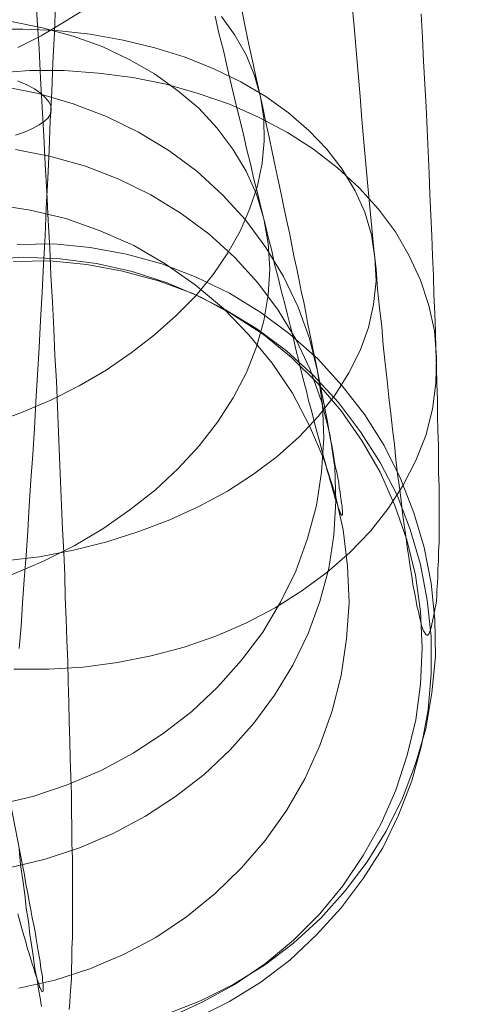
# Model space of a CAD drawing. Units: millimetres. Extents: x 2409 to 15109, y 1344 to 14044.
# Drawn here: x 13331 to 13334, y 6787 to 6793 of the extents above; entities that cross this region are included whole.
import ezdxf

# ---------------------------------------------------------------- set-up
doc = ezdxf.new("R2010")
doc.units = ezdxf.units.MM
doc.layers.add('beslag', color=253, linetype='Continuous', lineweight=9)
doc.layers.add('område', color=7, linetype='Continuous', lineweight=9)

msp = doc.modelspace()

# ---------------------------------------------------------------- linework, layer by layer
at = {"layer": 'beslag', "flags": 128}
for points in [[(13330.8604, 6792.9714), (13330.87, 6792.7849), (13330.8829, 6792.6016), (13330.8925, 6792.4183), (13330.9022, 6792.235), (13330.9118, 6792.0549), (13330.9215, 6791.878), (13330.9311, 6791.7011), (13330.9408, 6791.5242), (13330.9504, 6791.3506), (13330.9569, 6791.1801), (13330.9665, 6791.0097), (13330.9762, 6790.8425), (13330.9826, 6790.6752), (13330.9922, 6790.5144), (13330.9987, 6790.3536), (13331.0051, 6790.1929), (13331.0115, 6790.0385), (13331.018, 6789.8841), (13331.0244, 6789.733), (13331.0308, 6789.585), (13331.0373, 6789.4371), (13331.0437, 6789.2956), (13331.0469, 6789.1541), (13331.0533, 6789.019), (13331.0566, 6788.884), (13331.063, 6788.7521), (13331.0662, 6788.6235), (13331.0694, 6788.4981), (13331.0726, 6788.3759), (13331.0759, 6788.2569), (13331.0791, 6788.1411), (13331.0823, 6788.0285), (13331.0855, 6787.9192), (13331.0855, 6787.8131), (13331.0887, 6787.7102), (13331.0887, 6787.6105), (13331.0919, 6787.514), (13331.0919, 6787.4239), (13331.0919, 6787.3339), (13331.0919, 6787.2503), (13331.0919, 6787.1699), (13331.0919, 6787.0895), (13331.0919, 6787.0187), (13331.0887, 6786.948), (13331.0887, 6786.8805), (13331.0855, 6786.8193), (13331.0855, 6786.7615), (13331.0823, 6786.7068), (13331.0791, 6786.6553), (13331.0759, 6786.6103), (13331.0726, 6786.5653)], [(13333.282, 6792.8235), (13333.2916, 6792.6723), (13333.2981, 6792.5244), (13333.3045, 6792.3797), (13333.3141, 6792.2382), (13333.3206, 6792.0967), (13333.327, 6791.9584), (13333.3334, 6791.8201), (13333.3366, 6791.6883), (13333.3431, 6791.5564), (13333.3495, 6791.4278), (13333.3527, 6791.3023), (13333.3592, 6791.1769), (13333.3624, 6791.0579), (13333.3688, 6790.9389), (13333.372, 6790.8264), (13333.3752, 6790.7138), (13333.3785, 6790.6045), (13333.3817, 6790.4984), (13333.3849, 6790.3987), (13333.3849, 6790.299), (13333.3881, 6790.2025), (13333.3913, 6790.1125), (13333.3913, 6790.0224), (13333.3913, 6789.9356), (13333.3945, 6789.8552), (13333.3945, 6789.778), (13333.3945, 6789.704), (13333.3945, 6789.6333), (13333.3945, 6789.5657), (13333.3945, 6789.5014), (13333.3913, 6789.4435), (13333.3913, 6789.3857), (13333.3881, 6789.3342), (13333.3881, 6789.286), (13333.3849, 6789.2442), (13333.3817, 6789.2023), (13333.3817, 6789.167), (13333.3785, 6789.1348), (13333.3752, 6789.1059), (13333.3688, 6789.0834), (13333.3656, 6789.0641), (13333.3431, 6788.9579), (13333.3366, 6788.9419), (13333.3334, 6788.929), (13333.327, 6788.9226), (13333.3238, 6788.9161), (13333.3174, 6788.9193), (13333.3109, 6788.9226), (13333.3045, 6788.9322), (13333.2981, 6788.9451), (13333.2916, 6788.9612), (13333.2852, 6788.9804), (13333.2788, 6789.0062), (13333.2723, 6789.0351), (13333.2659, 6789.0673), (13333.2562, 6789.1027), (13333.2498, 6789.1445), (13333.2402, 6789.1895), (13333.2305, 6789.2377), (13333.2241, 6789.2892), (13333.2144, 6789.3471), (13333.2048, 6789.4082), (13333.1951, 6789.4725), (13333.1855, 6789.54), (13333.1759, 6789.6108), (13333.1662, 6789.6847), (13333.1566, 6789.7651), (13333.1469, 6789.8455), (13333.134, 6789.9324), (13333.1244, 6790.0224), (13333.1147, 6790.1157), (13333.1019, 6790.2121), (13333.0922, 6790.3118), (13333.0794, 6790.4148), (13333.0697, 6790.5177), (13333.0569, 6790.627), (13333.044, 6790.7396), (13333.0344, 6790.8553), (13333.0215, 6790.9743), (13333.0086, 6791.0933), (13332.999, 6791.2187), (13332.9861, 6791.3442), (13332.9732, 6791.476), (13332.9604, 6791.6079), (13332.9475, 6791.7397), (13332.9347, 6791.878), (13332.9218, 6792.0163), (13332.9089, 6792.1578), (13332.8993, 6792.3025), (13332.8864, 6792.4472), (13332.8736, 6792.5951), (13332.8607, 6792.7431), (13332.8478, 6792.8942)], [(13330.7501, 6792.6104), (13330.8955, 6792.6847), (13331.0316, 6792.7651), (13331.1585, 6792.8425)], [(13330.9853, 6792.8875), (13330.9789, 6792.7041), (13330.9692, 6792.5175), (13330.9628, 6792.3341), (13330.9532, 6792.1507), (13330.9467, 6791.9673), (13330.9371, 6791.7872), (13330.9274, 6791.6038), (13330.921, 6791.4268), (13330.9113, 6791.2466), (13330.9017, 6791.0729), (13330.892, 6790.896), (13330.8824, 6790.7254), (13330.8727, 6790.5549), (13330.8631, 6790.3844), (13330.8534, 6790.2171), (13330.8438, 6790.053), (13330.8309, 6789.8922), (13330.8212, 6789.7313), (13330.8116, 6789.5736), (13330.8019, 6789.4192), (13330.7891, 6789.268), (13330.7794, 6789.12), (13330.7698, 6788.9752), (13330.7569, 6788.8337)], [(13332.1579, 6792.8363), (13332.1796, 6792.7311), (13332.2012, 6792.629), (13332.2229, 6792.5269), (13332.2446, 6792.4278), (13332.2662, 6792.3288), (13332.2879, 6792.2329), (13332.3064, 6792.1401), (13332.3281, 6792.0473), (13332.3467, 6791.9544), (13332.3652, 6791.8647), (13332.3838, 6791.7781), (13332.4024, 6791.6914), (13332.4209, 6791.6079), (13332.4364, 6791.5274), (13332.455, 6791.447), (13332.4704, 6791.3696), (13332.4859, 6791.2923), (13332.5014, 6791.2211), (13332.5168, 6791.1469), (13332.5292, 6791.0788), (13332.5447, 6791.0107), (13332.5571, 6790.9457), (13332.5694, 6790.8839), (13332.5818, 6790.822), (13332.5942, 6790.7632), (13332.6035, 6790.7075), (13332.6159, 6790.6518), (13332.6932, 6790.2588), (13332.7025, 6790.2062), (13332.7118, 6790.1567), (13332.7211, 6790.1103), (13332.7303, 6790.0639), (13332.7365, 6790.0206), (13332.7427, 6789.9803), (13332.752, 6789.9432), (13332.7582, 6789.9092), (13332.7644, 6789.8751), (13332.7675, 6789.8442), (13332.7737, 6789.8164), (13332.7768, 6789.7916), (13332.7798, 6789.7669), (13332.7829, 6789.7483), (13332.786, 6789.7297), (13332.786, 6789.7143), (13332.7891, 6789.6988), (13332.7891, 6789.6895), (13332.7891, 6789.6802), (13332.7891, 6789.674), (13332.786, 6789.6709), (13332.7829, 6789.674), (13332.7798, 6789.6771), (13332.7768, 6789.6833), (13332.7737, 6789.6926), (13332.7675, 6789.705), (13332.7613, 6789.7204), (13332.7582, 6789.7359), (13332.752, 6789.7545), (13332.7427, 6789.7761), (13332.7365, 6789.8009), (13332.7272, 6789.8287), (13332.7211, 6789.8566), (13332.7118, 6789.8875), (13332.7025, 6789.9216), (13332.6901, 6789.9587), (13332.6808, 6789.9989), (13332.6685, 6790.0391), (13332.6592, 6790.0825), (13332.6468, 6790.1289), (13332.6344, 6790.1753), (13332.6189, 6790.2279), (13332.6066, 6790.2805), (13332.5911, 6790.3362), (13332.5756, 6790.3919), (13332.5633, 6790.4507), (13332.5447, 6790.5125), (13332.5292, 6790.5775), (13332.5137, 6790.6425), (13332.4952, 6790.7137), (13332.4797, 6790.7817), (13332.4611, 6790.856), (13332.4426, 6790.9303), (13332.424, 6791.0076), (13332.4024, 6791.085), (13332.3838, 6791.1654), (13332.3621, 6791.249), (13332.3436, 6791.3325), (13332.3219, 6791.4191), (13332.3002, 6791.5089), (13332.2786, 6791.5986), (13332.2569, 6791.6883), (13332.2322, 6791.7843), (13332.2105, 6791.8802), (13332.1858, 6791.9761), (13332.1641, 6792.0751), (13332.1393, 6792.1741), (13332.1146, 6792.2762), (13332.0898, 6792.3814), (13332.0651, 6792.4866), (13332.0403, 6792.5918), (13332.0125, 6792.7001), (13331.9877, 6792.8084)], [(13330.5799, 6790.2464), (13330.7717, 6790.3176), (13330.9574, 6790.395), (13331.1337, 6790.4847), (13331.3039, 6790.5837), (13331.4617, 6790.692), (13331.6072, 6790.8065), (13331.7433, 6790.9272), (13331.8671, 6791.0509), (13331.9754, 6791.184), (13332.0682, 6791.3201), (13332.1455, 6791.4563), (13332.2074, 6791.5986), (13332.2538, 6791.7409), (13332.2848, 6791.8833), (13332.2972, 6792.0225), (13332.2941, 6792.1648), (13332.2724, 6792.301), (13332.2724, 6792.301), (13332.2353, 6792.434), (13332.1827, 6792.564), (13332.1115, 6792.6878), (13332.028, 6792.8053)], [(13330.7129, 6789.2996), (13330.911, 6789.3832), (13331.1028, 6789.4791), (13331.2823, 6789.5874), (13331.4524, 6789.705), (13331.6133, 6789.8318), (13331.7557, 6789.9649), (13331.8887, 6790.1072), (13332.0032, 6790.2557), (13332.1022, 6790.4104), (13332.1858, 6790.5682), (13332.2476, 6790.7291), (13332.2941, 6790.8931), (13332.3219, 6791.0571), (13332.3312, 6791.218), (13332.3219, 6791.3789), (13332.2941, 6791.5336), (13332.2476, 6791.6883), (13332.1827, 6791.8338), (13332.0991, 6791.973), (13332.0001, 6792.1061), (13331.8856, 6792.2298), (13331.7526, 6792.3412), (13331.6072, 6792.4464), (13331.4493, 6792.5361), (13331.2792, 6792.6166), (13331.0966, 6792.6816), (13330.9048, 6792.7342), (13330.7067, 6792.7744)], [(13330.6674, 6789.3857), (13330.8861, 6789.4114), (13331.0984, 6789.4532), (13331.3074, 6789.5046), (13331.51, 6789.569), (13331.703, 6789.6429), (13331.8895, 6789.7298), (13332.0664, 6789.823), (13332.2304, 6789.9291), (13332.3783, 6790.0417), (13332.5166, 6790.1639), (13332.6356, 6790.2925), (13332.7417, 6790.4276), (13332.8285, 6790.5659), (13332.8993, 6790.7074), (13332.9507, 6790.8521), (13332.9829, 6790.9968), (13332.999, 6791.1448), (13332.9925, 6791.2895), (13332.97, 6791.4342), (13332.9282, 6791.5757), (13332.8671, 6791.7108), (13332.7867, 6791.8458), (13332.6902, 6791.9713), (13332.5777, 6792.0902), (13332.4491, 6792.1996), (13332.3076, 6792.3025), (13332.15, 6792.3958), (13331.9795, 6792.4762), (13331.7994, 6792.5501), (13331.6097, 6792.608), (13331.4103, 6792.6562), (13331.2045, 6792.6948), (13330.9922, 6792.7174), (13330.78, 6792.727), (13330.5613, 6792.727)], [(13330.7253, 6788.7039), (13330.944, 6788.7039), (13331.1595, 6788.7167), (13331.3749, 6788.7457), (13331.5872, 6788.7875), (13331.793, 6788.8422), (13331.9924, 6788.9129), (13332.1821, 6788.9933), (13332.3654, 6789.0898), (13332.5327, 6789.1959), (13332.6902, 6789.3117), (13332.835, 6789.4371), (13332.9636, 6789.5722), (13333.0762, 6789.7137), (13333.1694, 6789.8616), (13333.2498, 6790.016), (13333.3109, 6790.1736), (13333.3527, 6790.3376), (13333.3752, 6790.5016), (13333.3785, 6790.6656), (13333.3785, 6790.6656), (13333.3656, 6790.8296), (13333.3302, 6790.9904), (13333.2788, 6791.148), (13333.208, 6791.3023), (13333.1212, 6791.4535), (13333.0151, 6791.595), (13332.8928, 6791.7301), (13332.7578, 6791.8555), (13332.6066, 6791.9713), (13332.4426, 6792.0774), (13332.2657, 6792.1706), (13332.0792, 6792.2543), (13331.883, 6792.3218), (13331.6804, 6792.3797), (13331.4714, 6792.4215), (13331.2559, 6792.4504), (13331.0405, 6792.4665), (13330.8218, 6792.4665), (13330.6063, 6792.4504)], [(13330.7344, 6792.0606), (13330.7923, 6792.0799), (13330.8405, 6792.1025), (13330.8824, 6792.125), (13330.9178, 6792.1475), (13330.9403, 6792.17), (13330.9564, 6792.1958), (13330.9596, 6792.2215), (13330.9596, 6792.2215), (13330.9564, 6792.2472), (13330.9435, 6792.2698), (13330.9242, 6792.2955), (13330.892, 6792.3245), (13330.8534, 6792.3502), (13330.8052, 6792.3759), (13330.7472, 6792.4017)], [(13330.617, 6787.8516), (13330.8429, 6787.9042), (13331.0595, 6787.9784), (13331.273, 6788.0681), (13331.4741, 6788.1764), (13331.6628, 6788.3002), (13331.8423, 6788.4394), (13332.0063, 6788.5942), (13332.1548, 6788.7612), (13332.2879, 6788.9376), (13332.3993, 6789.1264), (13332.4952, 6789.3213), (13332.5694, 6789.5255), (13332.6251, 6789.7328), (13332.6561, 6789.9432), (13332.6715, 6790.1567), (13332.6623, 6790.3671), (13332.6313, 6790.5775), (13332.6313, 6790.5775), (13332.5818, 6790.7817), (13332.5107, 6790.9798), (13332.4178, 6791.1716), (13332.3064, 6791.3542), (13332.1796, 6791.5274), (13332.0341, 6791.6852), (13331.8733, 6791.8338), (13331.6969, 6791.9637), (13331.5081, 6792.0782), (13331.307, 6792.1772), (13331.0966, 6792.2577), (13330.88, 6792.3226), (13330.6572, 6792.366)], [(13330.6944, 6787.4555), (13330.9202, 6787.5112), (13331.1368, 6787.5824), (13331.3472, 6787.6721), (13331.5515, 6787.7804), (13331.7402, 6787.9042), (13331.9197, 6788.0434), (13332.0837, 6788.1981), (13332.2322, 6788.3652), (13332.3621, 6788.5416), (13332.4766, 6788.7303), (13332.5725, 6788.9283), (13332.6468, 6789.1294), (13332.7025, 6789.3368), (13332.7334, 6789.5472), (13332.7458, 6789.7607), (13332.7396, 6789.9711), (13332.7087, 6790.1815), (13332.7087, 6790.1815), (13332.6561, 6790.3857), (13332.5849, 6790.5868), (13332.4952, 6790.7786), (13332.3838, 6790.9612), (13332.2569, 6791.1314), (13332.1115, 6791.2923), (13331.9506, 6791.4377), (13331.7742, 6791.5677), (13331.5855, 6791.6852), (13331.3844, 6791.7843), (13331.174, 6791.8647), (13330.9574, 6791.9266), (13330.7346, 6791.9699)], [(13330.7563, 6786.7005), (13330.9821, 6786.75), (13331.2018, 6786.8212), (13331.4122, 6786.9109), (13331.6164, 6787.0192), (13331.8083, 6787.1492), (13331.9877, 6787.2946), (13332.1548, 6787.4555), (13332.3033, 6787.6288), (13332.4364, 6787.8175), (13332.5509, 6788.0155), (13332.6468, 6788.2259), (13332.7242, 6788.4425), (13332.7798, 6788.6653), (13332.8139, 6788.8943), (13332.8294, 6789.1233), (13332.8201, 6789.3522), (13332.7922, 6789.5812), (13332.7427, 6789.804), (13332.6715, 6790.0237), (13332.5818, 6790.2341), (13332.4735, 6790.4383), (13332.3467, 6790.627), (13332.2012, 6790.8065), (13332.0403, 6790.9705), (13331.864, 6791.119), (13331.6752, 6791.2521), (13331.4772, 6791.3665), (13331.2668, 6791.4594), (13331.0502, 6791.5367), (13330.8274, 6791.5893), (13330.5984, 6791.6234)], [(13331.6837, 6786.5363), (13331.8959, 6786.62), (13332.1017, 6786.7229), (13332.2979, 6786.8451), (13332.4812, 6786.9834), (13332.6517, 6787.1409), (13332.806, 6787.3114), (13332.9443, 6787.4947), (13333.0633, 6787.6876), (13333.1662, 6787.8935), (13333.2466, 6788.1089), (13333.3109, 6788.3308), (13333.3109, 6788.3308), (13333.3495, 6788.5559), (13333.372, 6788.7843), (13333.3688, 6789.0158), (13333.3463, 6789.2442), (13333.3013, 6789.4693), (13333.237, 6789.688), (13333.1533, 6789.9034), (13333.0504, 6790.1092), (13332.9282, 6790.3022), (13332.7867, 6790.4855), (13332.6324, 6790.6559), (13332.4587, 6790.8103), (13332.2754, 6790.9454), (13332.0792, 6791.0676), (13331.8702, 6791.1673), (13331.6547, 6791.2509), (13331.4328, 6791.312), (13331.2045, 6791.3538), (13330.9762, 6791.3763), (13330.7446, 6791.3731)], [(13331.703, 6786.5171), (13331.912, 6786.6135), (13332.1146, 6786.7261), (13332.3043, 6786.8547), (13332.4812, 6787.0027), (13332.6452, 6787.1667), (13332.7899, 6787.3435), (13332.9186, 6787.5333), (13333.0311, 6787.7359), (13333.1244, 6787.9449), (13333.1951, 6788.1636), (13333.2498, 6788.3855), (13333.2788, 6788.6106), (13333.2884, 6788.8389), (13333.2788, 6789.0673), (13333.2466, 6789.2956), (13333.1919, 6789.5175), (13333.118, 6789.733), (13333.0247, 6789.942), (13332.9121, 6790.1382), (13332.7803, 6790.3279), (13332.6324, 6790.5016), (13332.4683, 6790.6624), (13332.2915, 6790.8071), (13332.0985, 6790.9325), (13331.8991, 6791.0419), (13331.6869, 6791.1319), (13331.4682, 6791.2027), (13331.2431, 6791.2541), (13331.0147, 6791.2831), (13330.7832, 6791.2927), (13330.5549, 6791.2798)], [(13331.8734, 6786.5138), (13332.0792, 6786.6167), (13332.2754, 6786.7389), (13332.4587, 6786.8772), (13332.6259, 6787.0348), (13332.7803, 6787.2053), (13332.9186, 6787.3886), (13333.0408, 6787.5815), (13333.1405, 6787.7873), (13333.2241, 6788.0028), (13333.2852, 6788.2247), (13333.2852, 6788.2247), (13333.327, 6788.4498), (13333.3463, 6788.6782), (13333.3463, 6788.9097), (13333.3206, 6789.138), (13333.2788, 6789.3631), (13333.2144, 6789.5818), (13333.1308, 6789.7973), (13333.0247, 6790.0031), (13332.9025, 6790.1961), (13332.7642, 6790.3794), (13332.6066, 6790.5498), (13332.4362, 6790.7042), (13332.2497, 6790.8425), (13332.0535, 6790.9615), (13331.8477, 6791.0644), (13331.6322, 6791.1448), (13331.4071, 6791.2059), (13331.182, 6791.2477), (13330.9504, 6791.2702), (13330.7221, 6791.267)], [(13330.7006, 6787.8701), (13330.7779, 6787.4741), (13330.7903, 6787.4122), (13330.7996, 6787.3534), (13330.8119, 6787.2977), (13330.8212, 6787.2451), (13330.8305, 6787.1925), (13330.8398, 6787.143), (13330.8491, 6787.0966), (13330.8584, 6787.0533), (13330.8645, 6787.0099), (13330.8707, 6786.9728), (13330.8769, 6786.9357), (13330.8831, 6786.8985), (13330.8893, 6786.8676), (13330.8924, 6786.8398), (13330.8955, 6786.8119), (13330.9017, 6786.7872), (13330.9048, 6786.7655), (13330.9048, 6786.7438), (13330.9079, 6786.7284), (13330.9079, 6786.7129), (13330.9079, 6786.7005), (13330.9079, 6786.6912), (13330.9079, 6786.685), (13330.9079, 6786.682), (13330.9048, 6786.6789), (13330.9017, 6786.6789), (13330.8986, 6786.682), (13330.8955, 6786.6881), (13330.8924, 6786.6974), (13330.8862, 6786.7067), (13330.8831, 6786.7222), (13330.8769, 6786.7376), (13330.8707, 6786.7562), (13330.8645, 6786.7748), (13330.8553, 6786.7995), (13330.8491, 6786.8243), (13330.8398, 6786.8521), (13330.8305, 6786.8831), (13330.8212, 6786.9171), (13330.8089, 6786.9542), (13330.7996, 6786.9914), (13330.7872, 6787.0316), (13330.7748, 6787.0749), (13330.7624, 6787.1213), (13330.7501, 6787.1677)], [(13330.899, 6786.5846), (13330.8893, 6786.6393), (13330.8797, 6786.6939), (13330.87, 6786.755), (13330.8572, 6786.8226), (13330.8475, 6786.8901), (13330.8379, 6786.9608), (13330.825, 6787.038), (13330.8154, 6787.1184), (13330.8025, 6787.202), (13330.7929, 6787.2889), (13330.78, 6787.3789), (13330.7671, 6787.4754), (13330.7575, 6787.5719)]]:
    msp.add_lwpolyline(points, dxfattribs=at)
at = {"layer": 'område'}
msp.add_circle((8759.1839, 7694.3104), 6350, dxfattribs=at)

doc.saveas('drawing.dxf')
